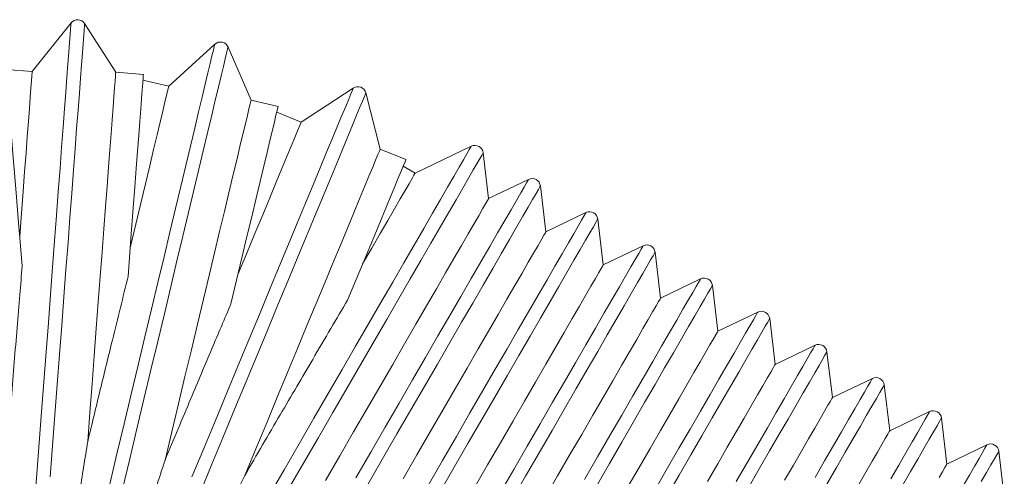
# Model space of a CAD drawing. Units: inches. Extents: x 159.7 to 247.2, y 237.3 to 328.5.
# Drawn here: x 195 to 202, y 325.2 to 328.5 of the extents above; entities that cross this region are included whole.
import ezdxf

# ---------------------------------------------------------------- set-up
doc = ezdxf.new("R2010")
doc.units = ezdxf.units.IN
doc.header["$MEASUREMENT"] = 0

msp = doc.modelspace()

# ---------------------------------------------------------------- linework, layer by layer
at = {"color": 7, "linetype": 'Continuous', "lineweight": 15}
for p, q in [((195.3769, 328.4523), (195.1013, 328.1073)), ((195.6931, 328.1019), (195.4728, 328.4472)), ((196.3953, 328.3007), (196.0686, 328.0037)), ((196.6521, 327.9047), (196.4892, 328.2805)), ((195.1013, 328.1073), (194.9145, 328.1214)), ((195.8894, 328.087), (195.6931, 328.1019)), ((196.0686, 328.0037), (195.8864, 328.0472)), ((197.3769, 327.99), (197.0073, 327.7484)), ((196.8436, 327.859), (196.6521, 327.9047)), ((197.5678, 327.5583), (197.4665, 327.9552)), ((197.0073, 327.7484), (196.8343, 327.8202)), ((197.7497, 327.4829), (197.5678, 327.5583)), ((198.2131, 327.5777), (197.815, 327.3866)), ((198.336, 327.2069), (198.2973, 327.5315)), ((197.815, 327.3866), (197.7301, 327.4357)), ((198.619, 327.3428), (198.336, 327.2069)), ((198.742, 326.9715), (198.7032, 327.2966)), ((199.0254, 327.1076), (198.742, 326.9715)), ((199.1484, 326.7368), (199.1096, 327.0613)), ((199.4313, 326.8726), (199.1484, 326.7368)), ((199.5543, 326.5013), (199.5155, 326.8264)), ((199.8377, 326.6374), (199.5543, 326.5013)), ((199.9607, 326.2666), (199.9219, 326.5912)), ((200.2436, 326.4025), (199.9607, 326.2666)), ((200.3666, 326.0317), (200.3278, 326.3562)), ((200.6495, 326.1675), (200.3666, 326.0317)), ((200.7725, 325.7967), (200.7337, 326.1213)), ((201.0554, 325.9326), (200.7725, 325.7967)), ((201.1784, 325.5618), (201.1396, 325.8864)), ((201.4613, 325.6976), (201.1784, 325.5618)), ((201.5843, 325.3263), (201.5455, 325.6514)), ((201.8677, 325.4624), (201.5843, 325.3263)), ((201.9907, 325.0916), (201.9519, 325.4162))]:
    msp.add_line(p, q, dxfattribs=at)
at = {"color": 7, "linetype": 'Continuous', "lineweight": 15, "flags": 128}
for points in [[(195.1181, 325.0366), (195.1348, 325.2576), (195.1515, 325.4774), (195.168, 325.695), (195.1842, 325.9095), (195.2002, 326.1202), (195.2158, 326.3262), (195.231, 326.5266), (195.2457, 326.7208), (195.2599, 326.9078), (195.2734, 327.087), (195.2864, 327.2578), (195.2986, 327.4193), (195.3101, 327.5709), (195.3208, 327.7122), (195.3307, 327.8424), (195.3397, 327.9611), (195.3478, 328.0679), (195.3549, 328.1622), (195.3611, 328.2438), (195.3663, 328.3122), (195.3705, 328.3673), (195.3736, 328.4089), (195.3757, 328.4366), (195.3768, 328.4505), (195.3769, 328.4523)], [(195.2295, 325.2354), (195.2462, 325.4561), (195.2627, 325.6746), (195.2791, 325.8901), (195.2951, 326.1018), (195.3108, 326.3088), (195.326, 326.5103), (195.3408, 326.7054), (195.3551, 326.8935), (195.3687, 327.0737), (195.3817, 327.2454), (195.3941, 327.4078), (195.4056, 327.5604), (195.4164, 327.7024), (195.4263, 327.8335), (195.4354, 327.9529), (195.4435, 328.0603), (195.4507, 328.1553), (195.4569, 328.2373), (195.4621, 328.3062), (195.4663, 328.3617), (195.4695, 328.4035), (195.4716, 328.4314), (195.4727, 328.4454), (195.4728, 328.4472)], [(195.6508, 325.1846), (195.702, 325.399), (195.7528, 325.6112), (195.8028, 325.8205), (195.8519, 326.026), (195.8999, 326.2269), (195.9466, 326.4224), (195.9918, 326.6118), (196.0354, 326.7942), (196.0772, 326.9691), (196.1169, 327.1356), (196.1546, 327.2931), (196.1899, 327.4411), (196.2228, 327.5788), (196.2532, 327.7059), (196.2809, 327.8217), (196.3057, 327.9258), (196.3277, 328.0178), (196.3467, 328.0974), (196.3627, 328.1641), (196.3755, 328.2179), (196.3852, 328.2584), (196.3917, 328.2855), (196.3949, 328.2991), (196.3953, 328.3007)], [(195.7408, 325.1478), (195.7922, 325.363), (195.8431, 325.5761), (195.8933, 325.7864), (195.9427, 325.9928), (195.9909, 326.1947), (196.0378, 326.3912), (196.0833, 326.5816), (196.1272, 326.765), (196.1692, 326.9408), (196.2092, 327.1083), (196.247, 327.2667), (196.2826, 327.4155), (196.3157, 327.5541), (196.3462, 327.6819), (196.374, 327.7984), (196.3991, 327.9032), (196.4212, 327.9958), (196.4403, 328.0758), (196.4564, 328.1431), (196.4693, 328.1971), (196.479, 328.2379), (196.4856, 328.2652), (196.4888, 328.2788), (196.4892, 328.2805)], [(195.0306, 326.7293), (195.0163, 326.9005), (195.0028, 327.0634), (194.9899, 327.2173), (194.9779, 327.3614), (194.9667, 327.4951), (194.9565, 327.618), (194.9472, 327.7293), (194.9389, 327.8287), (194.9316, 327.9158), (194.9254, 327.9901), (194.9203, 328.0513), (194.9163, 328.0992), (194.9134, 328.1336), (194.9117, 328.1543), (194.9111, 328.1612)], [(195.0129, 326.9415), (195.0253, 327.1041), (195.0368, 327.2567), (195.0476, 327.3985), (195.0574, 327.5289), (195.0664, 327.6472), (195.0744, 327.753), (195.0814, 327.8456), (195.0874, 327.9248), (195.0924, 327.9901), (195.0963, 328.0412), (195.099, 328.0778), (195.1007, 328.0999), (195.1013, 328.1073)], [(195.4949, 325.4858), (195.5105, 325.6922), (195.5259, 325.8952), (195.5409, 326.0938), (195.5556, 326.2873), (195.5698, 326.4747), (195.5835, 326.6552), (195.5966, 326.8281), (195.609, 326.9926), (195.6208, 327.1479), (195.6318, 327.2935), (195.6421, 327.4286), (195.6515, 327.5528), (195.66, 327.6653), (195.6676, 327.7658), (195.6743, 327.8538), (195.68, 327.9289), (195.6847, 327.9908), (195.6884, 328.0393), (195.691, 328.074), (195.6926, 328.0949), (195.6931, 328.1019)], [(195.7808, 326.6542), (195.7938, 326.8256), (195.8062, 326.9886), (195.8178, 327.1425), (195.8287, 327.2867), (195.8389, 327.4206), (195.8482, 327.5435), (195.8566, 327.6549), (195.8642, 327.7544), (195.8708, 327.8415), (195.8764, 327.9158), (195.8811, 327.9771), (195.8847, 328.025), (195.8873, 328.0594), (195.8889, 328.0801), (195.8894, 328.087)], [(195.7969, 326.8666), (195.8348, 327.0252), (195.8704, 327.1741), (195.9034, 327.3124), (195.9338, 327.4395), (195.9614, 327.555), (195.986, 327.6581), (196.0076, 327.7485), (196.0261, 327.8257), (196.0413, 327.8894), (196.0532, 327.9392), (196.0617, 327.975), (196.0669, 327.9965), (196.0686, 328.0037)], [(196.2333, 325.2345), (196.3169, 325.436), (196.3994, 325.6347), (196.4804, 325.8299), (196.5596, 326.0207), (196.6367, 326.2063), (196.7113, 326.3861), (196.7832, 326.5594), (196.8521, 326.7254), (196.9177, 326.8835), (196.9798, 327.0331), (197.0381, 327.1736), (197.0924, 327.3044), (197.1425, 327.4251), (197.1881, 327.535), (197.2292, 327.6339), (197.2654, 327.7213), (197.2968, 327.7968), (197.3231, 327.8603), (197.3443, 327.9113), (197.3603, 327.9498), (197.3709, 327.9755), (197.3763, 327.9884), (197.3769, 327.99)], [(196.0425, 325.353), (196.0906, 325.5543), (196.1379, 325.7523), (196.1842, 325.9461), (196.2292, 326.1347), (196.2729, 326.3175), (196.315, 326.4936), (196.3553, 326.6623), (196.3936, 326.8227), (196.4298, 326.9742), (196.4637, 327.1162), (196.4952, 327.248), (196.5241, 327.3691), (196.5504, 327.4789), (196.5738, 327.5769), (196.5943, 327.6627), (196.6118, 327.736), (196.6262, 327.7964), (196.6375, 327.8436), (196.6456, 327.8775), (196.6505, 327.8979), (196.6521, 327.9047)], [(196.2909, 325.1228), (196.3745, 325.3241), (196.457, 325.523), (196.5382, 325.7186), (196.6177, 325.9102), (196.6953, 326.0971), (196.7706, 326.2784), (196.8432, 326.4535), (196.9131, 326.6218), (196.9798, 326.7825), (197.0431, 326.935), (197.1027, 327.0787), (197.1585, 327.2131), (197.2102, 327.3377), (197.2576, 327.4519), (197.3005, 327.5553), (197.3388, 327.6475), (197.3723, 327.7282), (197.4008, 327.797), (197.4243, 327.8536), (197.4427, 327.8979), (197.4559, 327.9297), (197.4638, 327.9488), (197.4665, 327.9552)], [(196.5097, 326.4614), (196.5496, 326.6286), (196.5876, 326.7876), (196.6235, 326.9377), (196.6571, 327.0784), (196.6883, 327.2089), (196.7169, 327.3288), (196.7429, 327.4375), (196.766, 327.5345), (196.7863, 327.6195), (196.8037, 327.692), (196.818, 327.7518), (196.8291, 327.7985), (196.8371, 327.8321), (196.842, 327.8523), (196.8436, 327.859)], [(196.5592, 326.6686), (196.6217, 326.8192), (196.6803, 326.9605), (196.7349, 327.0919), (196.785, 327.2126), (196.8305, 327.3223), (196.8711, 327.4202), (196.9067, 327.506), (196.9372, 327.5794), (196.9623, 327.6398), (196.9819, 327.6871), (196.996, 327.7211), (197.0045, 327.7415), (197.0073, 327.7484)], [(196.6078, 325.2451), (196.6861, 325.4339), (196.763, 325.6191), (196.838, 325.7998), (196.9108, 325.9753), (196.9812, 326.1448), (197.0487, 326.3076), (197.1132, 326.463), (197.1744, 326.6103), (197.2319, 326.7489), (197.2855, 326.8781), (197.335, 326.9974), (197.3803, 327.1064), (197.4209, 327.2044), (197.4569, 327.2911), (197.4881, 327.3662), (197.5143, 327.4293), (197.5353, 327.48), (197.5512, 327.5183), (197.5619, 327.5439), (197.5672, 327.5567), (197.5678, 327.5583)], [(196.778, 325.0983), (196.8863, 325.2855), (196.9929, 325.4697), (197.0973, 325.6501), (197.1992, 325.826), (197.2981, 325.9968), (197.3936, 326.1618), (197.4853, 326.3204), (197.573, 326.4718), (197.6562, 326.6156), (197.7346, 326.7511), (197.808, 326.8778), (197.8759, 326.9953), (197.9383, 327.103), (197.9947, 327.2005), (198.0451, 327.2875), (198.0891, 327.3636), (198.1267, 327.4285), (198.1576, 327.4819), (198.1818, 327.5237), (198.1992, 327.5537), (198.2096, 327.5717), (198.2131, 327.5777)], [(196.9164, 325.1458), (197.024, 325.3316), (197.1295, 325.514), (197.2327, 325.6923), (197.3332, 325.8658), (197.4304, 326.0338), (197.5241, 326.1956), (197.6139, 326.3507), (197.6993, 326.4984), (197.7802, 326.6381), (197.8561, 326.7693), (197.9268, 326.8915), (197.992, 327.0041), (198.0515, 327.1068), (198.1049, 327.1991), (198.1521, 327.2807), (198.1929, 327.3512), (198.2272, 327.4104), (198.2548, 327.4581), (198.2756, 327.494), (198.2895, 327.518), (198.2964, 327.53), (198.2973, 327.5315)], [(197.3369, 326.4884), (197.3971, 326.6333), (197.4532, 326.7686), (197.5051, 326.8937), (197.5525, 327.008), (197.5953, 327.1109), (197.6331, 327.202), (197.6658, 327.2808), (197.6933, 327.3471), (197.7155, 327.4005), (197.7322, 327.4408), (197.7434, 327.4677), (197.749, 327.4812), (197.7497, 327.4829)], [(197.3957, 325.2293), (197.5003, 325.4101), (197.6024, 325.5864), (197.7015, 325.7576), (197.7972, 325.923), (197.8892, 326.0819), (197.9771, 326.2338), (198.0605, 326.3779), (198.1392, 326.5138), (198.2127, 326.6409), (198.2809, 326.7586), (198.3434, 326.8666), (198.4, 326.9645), (198.4505, 327.0517), (198.4947, 327.128), (198.5324, 327.1931), (198.5634, 327.2467), (198.5876, 327.2886), (198.605, 327.3187), (198.6155, 327.3368), (198.619, 327.3428), (198.619, 327.3428)], [(197.4428, 326.7435), (197.508, 326.8562), (197.5676, 326.9591), (197.6212, 327.0518), (197.6687, 327.1338), (197.7098, 327.2048), (197.7443, 327.2644), (197.7721, 327.3125), (197.7931, 327.3487), (197.8071, 327.3729), (197.8141, 327.3851), (197.815, 327.3866)], [(197.4791, 325.1817), (197.5838, 325.3626), (197.686, 325.5391), (197.7851, 325.7104), (197.8809, 325.8759), (197.973, 326.0349), (198.0609, 326.1869), (198.1444, 326.3311), (198.2231, 326.4671), (198.2967, 326.5942), (198.3649, 326.712), (198.4274, 326.8201), (198.4841, 326.918), (198.5346, 327.0053), (198.5788, 327.0816), (198.6165, 327.1468), (198.6475, 327.2004), (198.6718, 327.2424), (198.6892, 327.2724), (198.6997, 327.2905), (198.7032, 327.2966)], [(198.336, 327.2069), (198.3352, 327.2054), (198.3282, 327.1934), (198.3143, 327.1694), (198.2935, 327.1335), (198.2659, 327.0858), (198.2317, 327.0267), (198.1909, 326.9562), (198.1438, 326.8748), (198.0905, 326.7827), (198.0313, 326.6804), (197.9664, 326.5683), (197.8961, 326.4469), (197.8208, 326.3167), (197.7406, 326.1782), (197.656, 326.032), (197.5673, 325.8787), (197.4749, 325.7191), (197.3792, 325.5538), (197.2806, 325.3834), (197.1795, 325.2087)], [(197.9067, 325.1748), (198.0088, 325.3512), (198.1079, 325.5224), (198.2036, 325.6878), (198.2956, 325.8467), (198.3835, 325.9986), (198.4669, 326.1427), (198.5456, 326.2786), (198.6191, 326.4056), (198.6873, 326.5234), (198.7498, 326.6314), (198.8064, 326.7292), (198.8569, 326.8165), (198.9011, 326.8928), (198.9388, 326.9579), (198.9698, 327.0115), (198.994, 327.0534), (199.0114, 327.0835), (199.0219, 327.1015), (199.0254, 327.1076), (199.0254, 327.1076)], [(197.9902, 325.1274), (198.0924, 325.3039), (198.1915, 325.4752), (198.2873, 325.6407), (198.3794, 325.7997), (198.4673, 325.9516), (198.5508, 326.0959), (198.6295, 326.2318), (198.7031, 326.359), (198.7713, 326.4768), (198.8338, 326.5849), (198.8905, 326.6828), (198.941, 326.7701), (198.9852, 326.8464), (199.0229, 326.9115), (199.054, 326.9652), (199.0782, 327.0071), (199.0956, 327.0372), (199.1061, 327.0553), (199.1096, 327.0613)], [(198.742, 326.9715), (198.7385, 326.9654), (198.728, 326.9472), (198.7105, 326.917), (198.6861, 326.8749), (198.655, 326.8211), (198.6172, 326.7558), (198.5729, 326.6792), (198.5223, 326.5918), (198.4656, 326.4939), (198.403, 326.3859), (198.335, 326.2682), (198.2616, 326.1414), (198.1832, 326.0061), (198.1003, 325.8627), (198.013, 325.712), (197.9219, 325.5545), (197.8272, 325.391), (197.7294, 325.2221)], [(198.4147, 325.1162), (198.5138, 325.2875), (198.6095, 325.4529), (198.7015, 325.6118), (198.7894, 325.7636), (198.8728, 325.9077), (198.9515, 326.0436), (199.025, 326.1707), (199.0932, 326.2885), (199.1557, 326.3965), (199.2123, 326.4943), (199.2628, 326.5815), (199.307, 326.6578), (199.3447, 326.7229), (199.3757, 326.7765), (199.4, 326.8185), (199.4174, 326.8485), (199.4278, 326.8666), (199.4313, 326.8726), (199.4313, 326.8726)], [(198.4983, 325.0689), (198.5974, 325.2403), (198.6932, 325.4057), (198.7853, 325.5648), (198.8732, 325.7167), (198.9567, 325.8609), (199.0354, 325.9969), (199.109, 326.124), (199.1772, 326.2419), (199.2397, 326.3499), (199.2964, 326.4478), (199.3469, 326.5351), (199.3911, 326.6115), (199.4288, 326.6766), (199.4599, 326.7302), (199.4841, 326.7722), (199.5015, 326.8023), (199.512, 326.8204), (199.5155, 326.8264)], [(199.1484, 326.7368), (199.1448, 326.7307), (199.1343, 326.7125), (199.1168, 326.6823), (199.0925, 326.6402), (199.0613, 326.5863), (199.0235, 326.521), (198.9792, 326.4445), (198.9286, 326.357), (198.8719, 326.2591), (198.8094, 326.1511), (198.7412, 326.0334), (198.6679, 325.9066), (198.5895, 325.7712), (198.5065, 325.6279), (198.4193, 325.4771), (198.3281, 325.3196), (198.2334, 325.156)], [(199.0159, 325.2176), (199.1079, 325.3766), (199.1958, 325.5284), (199.2792, 325.6725), (199.3579, 325.8084), (199.4314, 325.9355), (199.4996, 326.0532), (199.5621, 326.1613), (199.6187, 326.2591), (199.6692, 326.3463), (199.7134, 326.4226), (199.7511, 326.4877), (199.7821, 326.5413), (199.8064, 326.5832), (199.8238, 326.6133), (199.8342, 326.6314), (199.8377, 326.6374), (199.8377, 326.6374)], [(199.0996, 325.1705), (199.1917, 325.3295), (199.2796, 325.4815), (199.3631, 325.6257), (199.4418, 325.7617), (199.5154, 325.8888), (199.5836, 326.0066), (199.6461, 326.1147), (199.7028, 326.2126), (199.7533, 326.2999), (199.7975, 326.3762), (199.8352, 326.4414), (199.8663, 326.495), (199.8905, 326.537), (199.9079, 326.567), (199.9184, 326.5851), (199.9219, 326.5912)], [(199.5543, 326.5013), (199.5508, 326.4953), (199.5403, 326.4771), (199.5228, 326.4469), (199.4984, 326.4048), (199.4673, 326.3509), (199.4295, 326.2856), (199.3852, 326.2091), (199.3346, 326.1216), (199.2779, 326.0237), (199.2154, 325.9157), (199.1473, 325.7981), (199.0739, 325.6713), (198.9955, 325.5359), (198.9126, 325.3926), (198.8253, 325.2418), (198.7342, 325.0844)], [(199.5138, 325.1416), (199.6017, 325.2934), (199.6851, 325.4376), (199.7638, 325.5735), (199.8373, 325.7005), (199.9055, 325.8183), (199.968, 325.9263), (200.0246, 326.0241), (200.0751, 326.1114), (200.1193, 326.1877), (200.157, 326.2528), (200.188, 326.3064), (200.2123, 326.3483), (200.2297, 326.3784), (200.2401, 326.3964), (200.2436, 326.4025), (200.2436, 326.4025)], [(199.5976, 325.0946), (199.6855, 325.2465), (199.769, 325.3908), (199.8477, 325.5267), (199.9213, 325.6539), (199.9895, 325.7717), (200.052, 325.8798), (200.1087, 325.9777), (200.1592, 326.0649), (200.2034, 326.1413), (200.2411, 326.2064), (200.2722, 326.2601), (200.2964, 326.302), (200.3139, 326.3321), (200.3243, 326.3502), (200.3278, 326.3562)], [(199.9607, 326.2666), (199.9572, 326.2605), (199.9466, 326.2423), (199.9291, 326.2121), (199.9048, 326.17), (199.8736, 326.1162), (199.8358, 326.0508), (199.7915, 325.9743), (199.7409, 325.8869), (199.6842, 325.7889), (199.6217, 325.6809), (199.5536, 325.5632), (199.4802, 325.4364), (199.4018, 325.3011), (199.3188, 325.1577)], [(200.091, 325.2026), (200.1697, 325.3385), (200.2432, 325.4656), (200.3114, 325.5834), (200.3739, 325.6914), (200.4305, 325.7892), (200.481, 325.8764), (200.5252, 325.9527), (200.5629, 326.0178), (200.5939, 326.0714), (200.6182, 326.1134), (200.6356, 326.1434), (200.646, 326.1615), (200.6495, 326.1675), (200.6495, 326.1675)], [(200.1749, 325.1558), (200.2536, 325.2918), (200.3272, 325.4189), (200.3954, 325.5368), (200.458, 325.6448), (200.5146, 325.7427), (200.5651, 325.83), (200.6093, 325.9064), (200.647, 325.9715), (200.6781, 326.0251), (200.7023, 326.0671), (200.7198, 326.0972), (200.7302, 326.1153), (200.7337, 326.1213)], [(200.3666, 326.0317), (200.3631, 326.0256), (200.3525, 326.0074), (200.335, 325.9772), (200.3107, 325.9351), (200.2795, 325.8812), (200.2417, 325.8159), (200.1974, 325.7394), (200.1468, 325.6519), (200.0901, 325.554), (200.0276, 325.446), (199.9595, 325.3283), (199.8861, 325.2015)], [(200.6491, 325.2306), (200.7173, 325.3484), (200.7798, 325.4564), (200.8364, 325.5542), (200.8869, 325.6415), (200.9311, 325.7178), (200.9688, 325.7829), (200.9998, 325.8365), (201.0241, 325.8784), (201.0415, 325.9085), (201.0519, 325.9266), (201.0554, 325.9326), (201.0554, 325.9326)], [(200.7331, 325.184), (200.8013, 325.3018), (200.8639, 325.4099), (200.9205, 325.5078), (200.971, 325.5951), (201.0152, 325.6714), (201.0529, 325.7366), (201.084, 325.7902), (201.1083, 325.8321), (201.1257, 325.8622), (201.1361, 325.8803), (201.1396, 325.8864)], [(200.7725, 325.7967), (200.769, 325.7906), (200.7584, 325.7725), (200.741, 325.7422), (200.7166, 325.7001), (200.6854, 325.6463), (200.6476, 325.581), (200.6033, 325.5044), (200.5527, 325.417), (200.496, 325.319), (200.4335, 325.211)], [(201.1857, 325.2215), (201.2424, 325.3193), (201.2928, 325.4065), (201.337, 325.4829), (201.3747, 325.5479), (201.4057, 325.6015), (201.43, 325.6435), (201.4474, 325.6735), (201.4578, 325.6916), (201.4613, 325.6976), (201.4613, 325.6976)], [(201.2698, 325.175), (201.3264, 325.2728), (201.3769, 325.3601), (201.4211, 325.4365), (201.4588, 325.5016), (201.4899, 325.5553), (201.5142, 325.5972), (201.5316, 325.6273), (201.542, 325.6454), (201.5455, 325.6514)], [(201.1784, 325.5618), (201.1749, 325.5557), (201.1643, 325.5375), (201.1469, 325.5073), (201.1225, 325.4652), (201.0913, 325.4114), (201.0535, 325.346), (201.0092, 325.2695), (200.9586, 325.182)], [(201.6992, 325.1713), (201.7434, 325.2476), (201.7811, 325.3127), (201.8121, 325.3663), (201.8364, 325.4082), (201.8538, 325.4383), (201.8642, 325.4564), (201.8677, 325.4624), (201.8677, 325.4624)], [(201.8275, 325.2013), (201.8652, 325.2664), (201.8963, 325.32), (201.9206, 325.362), (201.938, 325.392), (201.9484, 325.4101), (201.9519, 325.4162)], [(201.5843, 325.3263), (201.5808, 325.3203), (201.5703, 325.3021), (201.5528, 325.2719), (201.5285, 325.2298)]]:
    msp.add_lwpolyline(points, dxfattribs=at)
at = {"color": 7, "linetype": 'Continuous', "lineweight": 15}
for centre, start, end in [((195.423, 328.4154), 32.5367, 141.37993), ((196.435, 328.2571), 23.43302, 132.27624), ((197.4093, 327.9406), 14.32933, 123.17256), ((198.2387, 327.5245), 6.8074, 115.65063), ((198.6446, 327.2896), 6.8074, 115.65063), ((199.051, 327.0543), 6.8074, 115.65063), ((199.4569, 326.8194), 6.8074, 115.65063), ((199.8633, 326.5842), 6.8074, 115.65063), ((200.2692, 326.3492), 6.8074, 115.65063), ((200.6751, 326.1143), 6.8074, 115.65063), ((201.081, 325.8794), 6.8074, 115.65063), ((201.4869, 325.6444), 6.8074, 115.65063), ((201.8933, 325.4092), 6.8074, 115.65063)]:
    msp.add_arc(centre, 0.0591, start, end, dxfattribs=at)
for points, knots in [([(195.0306, 326.7293), (195.0249, 326.6619), (195.013, 326.5204), (194.9941, 326.2928), (194.9741, 326.0479), (194.9538, 325.7936), (194.94, 325.6181), (194.9332, 325.5303)], [0, 0, 0, 0, 0.183322, 0.384788, 0.586257, 0.793128, 1, 1, 1, 1]), ([(195.7808, 326.6542), (195.7628, 326.5817), (195.7267, 326.4362), (195.6611, 326.1699), (195.584, 325.8546), (195.5247, 325.6093), (195.4949, 325.4858)], [0, 0, 0, 0, 0.202338, 0.406005, 0.700935, 1, 1, 1, 1]), ([(196.5097, 326.4614), (196.4646, 326.3554), (196.3738, 326.1417), (196.2463, 325.8395), (196.1352, 325.575), (196.0734, 325.4271), (196.0425, 325.353)], [0, 0, 0, 0, 0.309382, 0.623585, 0.811268, 1, 1, 1, 1]), ([(197.3369, 326.4884), (197.2977, 326.422), (197.219, 326.2886), (197.0971, 326.0814), (196.9766, 325.8763), (196.8581, 325.674), (196.7352, 325.4637), (196.6502, 325.318), (196.6078, 325.2451)], [0, 0, 0, 0, 0.184215, 0.370044, 0.525556, 0.681068, 0.840534, 1, 1, 1, 1]), ([(195.4949, 325.4858), (195.4755, 325.3651), (195.4368, 325.1237), (195.3771, 324.7519), (195.3173, 324.3786), (195.2579, 324.008), (195.1995, 323.6438), (195.143, 323.291), (195.089, 322.9539), (195.0521, 322.7233), (195.0332, 322.6052), (195.0304, 322.5876)], [0, 0, 0, 0, 0.122765, 0.245531, 0.367489, 0.489834, 0.611792, 0.733918, 0.856437, 0.978559, 1, 1, 1, 1]), ([(196.0425, 325.353), (195.9997, 325.223), (195.9351, 325.0268), (195.8466, 324.758), (195.7728, 324.5338), (195.6923, 324.2888), (195.6046, 324.0224), (195.5171, 323.7564), (195.432, 323.4976), (195.3505, 323.25), (195.2726, 323.0128), (195.1968, 322.7823), (195.1491, 322.6373), (195.1252, 322.5647)], [0, 0, 0, 0, 0.137323, 0.20715, 0.276974, 0.367268, 0.457562, 0.550473, 0.643383, 0.73132, 0.819256, 0.909628, 1, 1, 1, 1]), ([(196.6078, 325.2451), (196.5643, 325.1581), (196.4774, 324.984), (196.3434, 324.7154), (196.1976, 324.4235), (196.0408, 324.1091), (195.875, 323.7768), (195.7126, 323.4513), (195.556, 323.1373), (195.4067, 322.8381), (195.2669, 322.5578), (195.1375, 322.2982), (195.0623, 322.1474), (195.0247, 322.072)], [0, 0, 0, 0, 0.077666, 0.155494, 0.23316, 0.328748, 0.424641, 0.520229, 0.615875, 0.711825, 0.807467, 0.903734, 1, 1, 1, 1])]:
    msp.add_open_spline(points, degree=3, knots=knots, dxfattribs=at)

doc.saveas('drawing.dxf')
